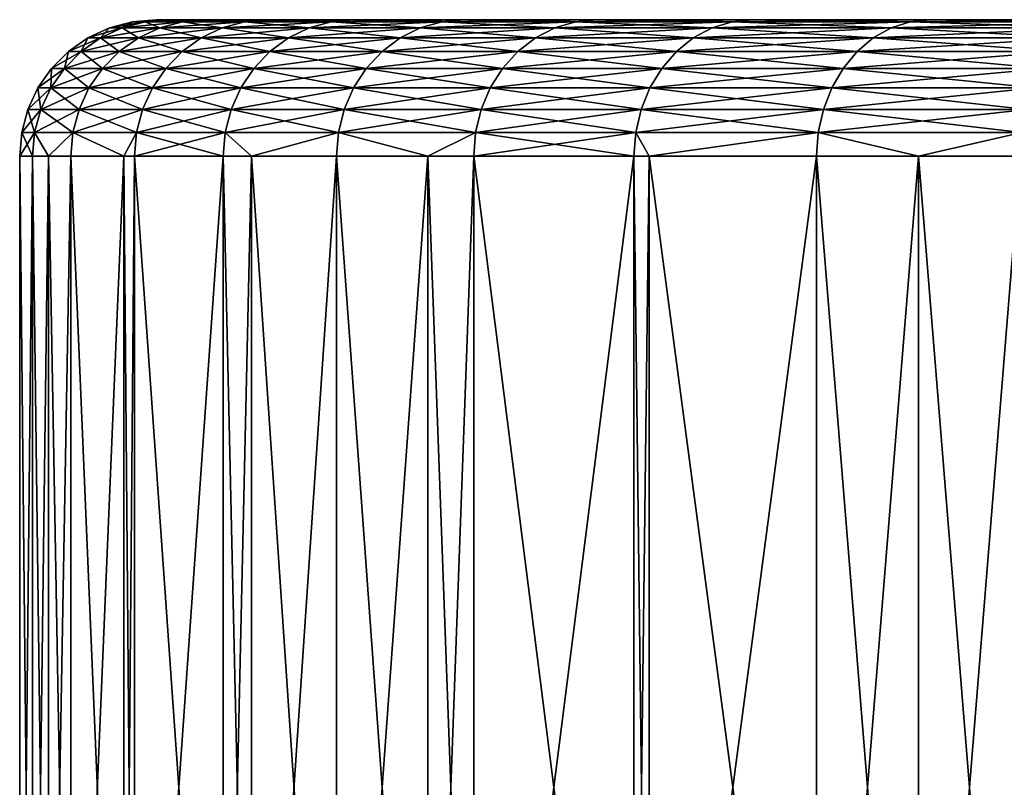
# Model space of a CAD drawing. Extents: x -135 to 135, y -250 to 0.
# Drawn here: x -128 to -122, y -4 to 0 of the extents above; entities that cross this region are included whole.
import ezdxf

# ---------------------------------------------------------------- set-up
doc = ezdxf.new("R2010")
doc.units = 0
doc.layers.add('L7', color=7, linetype='CONTINUOUS')

msp = doc.modelspace()

# ---------------------------------------------------------------- linework, layer by layer
at = {"layer": 'L7', "color": 254}
for points in [[(-126.7656, -0.012154, -1.982122), (-126.8389, -0.012154), (-126.7, 0)], [(-126.7, 0), (-126.8389, -0.012154), (-126.6271, 0, 1.971863)], [(-126.6271, 0, 1.971863), (-126.8389, -0.012154), (-126.7656, -0.012154, 1.982122)], [(-126.4087, 0, 3.932955), (-126.6271, 0, 1.971863), (-126.7656, -0.012154, 1.982122)], [(-126.7, 0), (-126.6271, 0, -1.971863), (-126.7656, -0.012154, -1.982122)], [(-126.7656, -0.012154, -1.982122), (-126.6271, 0, -1.971863), (-126.5461, -0.012154, -3.953418)], [(-126.4087, 0, 3.932955), (-126.7656, -0.012154, 1.982122), (-126.5461, -0.012154, 3.953418)], [(-126.6271, 0, 1.971863), (-126.6271, 0, -1.971863), (-126.7, 0)], [(-126.6271, 0, 1.971863), (-126.4087, 0, 3.932955), (-126.0462, 0, 5.872568)], [(-100.4934, 0, -26.69544), (-126.4087, 0, -3.932955), (-126.6271, 0, -1.971863)], [(-126.0462, 0, 5.872568), (-100.4934, 0, -26.69544), (-126.6271, 0, 1.971863)], [(-126.6271, 0, 1.971863), (-100.4934, 0, -26.69544), (-126.6271, 0, -1.971863)], [(-126.6271, 0, -1.971863), (-126.4087, 0, -3.932955), (-126.5461, -0.012154, -3.953418)], [(-126.5461, -0.012154, 3.953418), (-126.1817, -0.012154, 5.903122), (-126.0462, 0, 5.872568)], [(-126.5461, -0.012154, 3.953418), (-126.0462, 0, 5.872568), (-126.4087, 0, 3.932955)], [(-126.5461, -0.012154, -3.953418), (-126.4087, 0, -3.932955), (-126.1817, -0.012154, -5.903122)], [(-126.0462, 0, -5.872568), (-126.4087, 0, -3.932955), (-125.5413, 0, -7.780106)], [(-125.5413, 0, -7.780106), (-126.4087, 0, -3.932955), (-100.4934, 0, -26.69544)], [(-126.4087, 0, -3.932955), (-126.0462, 0, -5.872568), (-126.1817, -0.012154, -5.903122)], [(-126.1817, -0.012154, 5.903122), (-125.6742, -0.012154, 7.820586), (-125.5413, 0, 7.780106)], [(-126.1817, -0.012154, 5.903122), (-125.5413, 0, 7.780106), (-126.0462, 0, 5.872568)], [(-126.1817, -0.012154, -5.903122), (-126.0462, 0, -5.872568), (-125.6742, -0.012154, -7.820586)], [(-126.0462, 0, 5.872568), (-125.5413, 0, 7.780106), (-100.4934, 0, -26.69544)], [(-126.0462, 0, -5.872568), (-125.5413, 0, -7.780106), (-125.6742, -0.012154, -7.820586)], [(-125.6742, -0.012154, 7.820586), (-125.0266, -0.012154, 9.695335), (-124.897, 0, 9.645153)], [(-125.6742, -0.012154, 7.820586), (-124.897, 0, 9.645153), (-125.5413, 0, 7.780106)], [(-125.6742, -0.012154, -7.820586), (-125.5413, 0, -7.780106), (-125.0266, -0.012154, -9.695335)], [(-100.4934, 0, -26.69544), (-125.5413, 0, 7.780106), (-124.897, 0, 9.645153)], [(-125.5413, 0, -7.780106), (-100.4934, 0, -26.69544), (-124.897, 0, -9.645153)], [(-125.5413, 0, -7.780106), (-124.897, 0, -9.645153), (-125.0266, -0.012154, -9.695335)], [(-125.0266, -0.012154, 9.695335), (-124.2422, -0.012154, 11.51713), (-124.1167, 0, 11.45752)], [(-125.0266, -0.012154, 9.695335), (-124.1167, 0, 11.45752), (-124.897, 0, 9.645153)], [(-125.0266, -0.012154, -9.695335), (-124.897, 0, -9.645153), (-124.2422, -0.012154, -11.51713)], [(-124.1167, 0, 11.45752), (-100.4934, 0, -26.69544), (-124.897, 0, 9.645153)], [(-124.897, 0, -9.645153), (-100.4934, 0, -26.69544), (-123.2047, 0, -13.20731)], [(-124.897, 0, -9.645153), (-123.2047, 0, -13.20731), (-124.1167, 0, -11.45752)], [(-124.897, 0, -9.645153), (-124.1167, 0, -11.45752), (-124.2422, -0.012154, -11.51713)], [(-124.2422, -0.012154, 11.51713), (-123.3254, -0.012154, 13.27603), (-123.2047, 0, 13.20731)], [(-124.2422, -0.012154, 11.51713), (-123.2047, 0, 13.20731), (-124.1167, 0, 11.45752)], [(-124.2422, -0.012154, -11.51713), (-124.1167, 0, -11.45752), (-123.3254, -0.012154, -13.27603)], [(-123.2047, 0, 13.20731), (-100.4934, 0, -26.69544), (-124.1167, 0, 11.45752)], [(-124.1167, 0, -11.45752), (-123.2047, 0, -13.20731), (-123.3254, -0.012154, -13.27603)], [(-123.3254, -0.012154, 13.27603), (-122.2812, -0.012154, 14.96241), (-122.1659, 0, 14.88497)], [(-123.3254, -0.012154, 13.27603), (-122.1659, 0, 14.88497), (-123.2047, 0, 13.20731)], [(-123.3254, -0.012154, -13.27603), (-123.2047, 0, -13.20731), (-122.2812, -0.012154, -14.96241)], [(-122.1659, 0, 14.88497), (-121.0061, 0, 16.48133), (-123.2047, 0, 13.20731)], [(-123.2047, 0, 13.20731), (-121.0061, 0, 16.48133), (-100.4934, 0, -26.69544)], [(-100.4934, 0, -26.69544), (-122.1659, 0, -14.88497), (-123.2047, 0, -13.20731)], [(-123.2047, 0, -13.20731), (-122.1659, 0, -14.88497), (-122.2812, -0.012154, -14.96241)], [(-122.1659, 0, 14.88497), (-122.2812, -0.012154, 14.96241), (-121.0061, 0, 16.48133)], [(-121.0061, 0, 16.48133), (-122.2812, -0.012154, 14.96241), (-121.1154, -0.012154, 16.56708)], [(-122.2812, -0.012154, -14.96241), (-122.1659, 0, -14.88497), (-121.1154, -0.012154, -16.56708)], [(-100.4934, 0, -26.69544), (-121.0061, 0, -16.48133), (-122.1659, 0, -14.88497)], [(-122.1659, 0, -14.88497), (-121.0061, 0, -16.48133), (-121.1154, -0.012154, -16.56708)], [(-127.026, -0.10718, -2.001404), (-127.1, -0.10718), (-126.9736, -0.048246)], [(-126.9, -0.048246, 1.99207), (-126.9736, -0.048246), (-127.1, -0.10718)], [(-126.9, -0.048246, 1.99207), (-127.1, -0.10718), (-127.026, -0.10718, 2.001404)], [(-126.8044, -0.10718, -3.991876), (-127.026, -0.10718, -2.001404), (-126.9, -0.048246, -1.99207)], [(-126.9, -0.048246, -1.99207), (-127.026, -0.10718, -2.001404), (-126.9736, -0.048246)], [(-126.6794, -0.048246, 3.97326), (-126.9, -0.048246, 1.99207), (-127.026, -0.10718, 2.001404)], [(-126.6794, -0.048246, 3.97326), (-127.026, -0.10718, 2.001404), (-126.8044, -0.10718, 3.991876)], [(-126.9, -0.048246, -1.99207), (-126.9736, -0.048246), (-126.8389, -0.012154)], [(-126.7656, -0.012154, 1.982122), (-126.8389, -0.012154), (-126.9736, -0.048246)], [(-126.7656, -0.012154, 1.982122), (-126.9736, -0.048246), (-126.9, -0.048246, 1.99207)], [(-126.6794, -0.048246, -3.97326), (-126.9, -0.048246, -1.99207), (-126.7656, -0.012154, -1.982122)], [(-126.7656, -0.012154, -1.982122), (-126.9, -0.048246, -1.99207), (-126.8389, -0.012154)], [(-126.5461, -0.012154, 3.953418), (-126.7656, -0.012154, 1.982122), (-126.9, -0.048246, 1.99207)], [(-126.5461, -0.012154, 3.953418), (-126.9, -0.048246, 1.99207), (-126.6794, -0.048246, 3.97326)], [(-126.6794, -0.048246, -3.97326), (-126.8044, -0.10718, -3.991876), (-126.9, -0.048246, -1.99207)], [(-126.8044, -0.10718, 3.991876), (-126.4364, -0.10718, 5.960546), (-126.3131, -0.048246, 5.932749)], [(-126.8044, -0.10718, 3.991876), (-126.3131, -0.048246, 5.932749), (-126.6794, -0.048246, 3.97326)], [(-126.4364, -0.10718, -5.960546), (-126.8044, -0.10718, -3.991876), (-126.6794, -0.048246, -3.97326)], [(-126.7656, -0.012154, -1.982122), (-126.5461, -0.012154, -3.953418), (-126.6794, -0.048246, -3.97326)], [(-126.6794, -0.048246, 3.97326), (-126.3131, -0.048246, 5.932749), (-126.1817, -0.012154, 5.903122)], [(-126.6794, -0.048246, 3.97326), (-126.1817, -0.012154, 5.903122), (-126.5461, -0.012154, 3.953418)], [(-126.6794, -0.048246, -3.97326), (-126.5461, -0.012154, -3.953418), (-126.3131, -0.048246, -5.932749)], [(-126.6794, -0.048246, -3.97326), (-126.3131, -0.048246, -5.932749), (-126.4364, -0.10718, -5.960546)], [(-126.5461, -0.012154, -3.953418), (-126.1817, -0.012154, -5.903122), (-126.3131, -0.048246, -5.932749)], [(-126.4364, -0.10718, 5.960546), (-125.924, -0.10718, 7.896662), (-125.8031, -0.048246, 7.859835)], [(-126.4364, -0.10718, 5.960546), (-125.8031, -0.048246, 7.859835), (-126.3131, -0.048246, 5.932749)], [(-126.4364, -0.10718, -5.960546), (-126.3131, -0.048246, -5.932749), (-125.924, -0.10718, -7.896662)], [(-126.3131, -0.048246, 5.932749), (-125.8031, -0.048246, 7.859835), (-125.6742, -0.012154, 7.820586)], [(-126.3131, -0.048246, 5.932749), (-125.6742, -0.012154, 7.820586), (-126.1817, -0.012154, 5.903122)], [(-126.3131, -0.048246, -5.932749), (-126.1817, -0.012154, -5.903122), (-125.8031, -0.048246, -7.859835)], [(-126.3131, -0.048246, -5.932749), (-125.8031, -0.048246, -7.859835), (-125.924, -0.10718, -7.896662)], [(-126.1817, -0.012154, -5.903122), (-125.6742, -0.012154, -7.820586), (-125.8031, -0.048246, -7.859835)], [(-125.924, -0.10718, 7.896662), (-125.27, -0.10718, 9.789649), (-125.1522, -0.048246, 9.743994)], [(-125.924, -0.10718, 7.896662), (-125.1522, -0.048246, 9.743994), (-125.8031, -0.048246, 7.859835)], [(-125.924, -0.10718, -7.896662), (-125.8031, -0.048246, -7.859835), (-125.27, -0.10718, -9.789649)], [(-125.8031, -0.048246, 7.859835), (-125.1522, -0.048246, 9.743994), (-125.0266, -0.012154, 9.695335)], [(-125.8031, -0.048246, 7.859835), (-125.0266, -0.012154, 9.695335), (-125.6742, -0.012154, 7.820586)], [(-125.8031, -0.048246, -7.859835), (-125.6742, -0.012154, -7.820586), (-125.1522, -0.048246, -9.743994)], [(-125.8031, -0.048246, -7.859835), (-125.1522, -0.048246, -9.743994), (-125.27, -0.10718, -9.789649)], [(-125.6742, -0.012154, -7.820586), (-125.0266, -0.012154, -9.695335), (-125.1522, -0.048246, -9.743994)], [(-125.27, -0.10718, 9.789649), (-124.478, -0.10718, 11.62917), (-124.3638, -0.048246, 11.57493)], [(-125.27, -0.10718, 9.789649), (-124.3638, -0.048246, 11.57493), (-125.1522, -0.048246, 9.743994)], [(-125.27, -0.10718, -9.789649), (-125.1522, -0.048246, -9.743994), (-124.478, -0.10718, -11.62917)], [(-125.1522, -0.048246, 9.743994), (-124.3638, -0.048246, 11.57493), (-124.2422, -0.012154, 11.51713)], [(-125.1522, -0.048246, 9.743994), (-124.2422, -0.012154, 11.51713), (-125.0266, -0.012154, 9.695335)], [(-125.1522, -0.048246, -9.743994), (-125.0266, -0.012154, -9.695335), (-124.3638, -0.048246, -11.57493)], [(-125.1522, -0.048246, -9.743994), (-124.3638, -0.048246, -11.57493), (-124.478, -0.10718, -11.62917)], [(-125.0266, -0.012154, -9.695335), (-124.2422, -0.012154, -11.51713), (-124.3638, -0.048246, -11.57493)], [(-124.478, -0.10718, 11.62917), (-123.5523, -0.10718, 13.40517), (-123.4425, -0.048246, 13.34266)], [(-124.478, -0.10718, 11.62917), (-123.4425, -0.048246, 13.34266), (-124.3638, -0.048246, 11.57493)], [(-124.478, -0.10718, -11.62917), (-124.3638, -0.048246, -11.57493), (-123.5523, -0.10718, -13.40517)], [(-124.3638, -0.048246, 11.57493), (-123.4425, -0.048246, 13.34266), (-123.3254, -0.012154, 13.27603)], [(-124.3638, -0.048246, 11.57493), (-123.3254, -0.012154, 13.27603), (-124.2422, -0.012154, 11.51713)], [(-124.3638, -0.048246, -11.57493), (-124.2422, -0.012154, -11.51713), (-123.4425, -0.048246, -13.34266)], [(-124.3638, -0.048246, -11.57493), (-123.4425, -0.048246, -13.34266), (-123.5523, -0.10718, -13.40517)], [(-124.2422, -0.012154, -11.51713), (-123.3254, -0.012154, -13.27603), (-123.4425, -0.048246, -13.34266)], [(-123.5523, -0.10718, 13.40517), (-122.3931, -0.048246, 15.03751), (-123.4425, -0.048246, 13.34266)], [(-123.5523, -0.10718, -13.40517), (-123.4425, -0.048246, -13.34266), (-122.498, -0.10718, -15.10796)], [(-123.5523, -0.10718, 13.40517), (-122.498, -0.10718, 15.10796), (-122.3931, -0.048246, 15.03751)], [(-123.4425, -0.048246, 13.34266), (-122.3931, -0.048246, 15.03751), (-122.2812, -0.012154, 14.96241)], [(-123.4425, -0.048246, 13.34266), (-122.2812, -0.012154, 14.96241), (-123.3254, -0.012154, 13.27603)], [(-123.4425, -0.048246, -13.34266), (-123.3254, -0.012154, -13.27603), (-122.3931, -0.048246, -15.03751)], [(-123.4425, -0.048246, -13.34266), (-122.3931, -0.048246, -15.03751), (-122.498, -0.10718, -15.10796)], [(-123.3254, -0.012154, -13.27603), (-122.2812, -0.012154, -14.96241), (-122.3931, -0.048246, -15.03751)], [(-122.498, -0.10718, -15.10796), (-122.3931, -0.048246, -15.03751), (-121.3208, -0.10718, -16.72824)], [(-121.3208, -0.10718, 16.72824), (-121.2214, -0.048246, 16.65023), (-122.498, -0.10718, 15.10796)], [(-122.3931, -0.048246, 15.03751), (-122.498, -0.10718, 15.10796), (-121.2214, -0.048246, 16.65023)], [(-121.1154, -0.012154, 16.56708), (-122.2812, -0.012154, 14.96241), (-122.3931, -0.048246, 15.03751)], [(-122.3931, -0.048246, -15.03751), (-122.2812, -0.012154, -14.96241), (-121.2214, -0.048246, -16.65023)], [(-122.3931, -0.048246, 15.03751), (-121.2214, -0.048246, 16.65023), (-121.1154, -0.012154, 16.56708)], [(-122.3931, -0.048246, -15.03751), (-121.2214, -0.048246, -16.65023), (-121.3208, -0.10718, -16.72824)], [(-122.2812, -0.012154, -14.96241), (-121.1154, -0.012154, -16.56708), (-121.2214, -0.048246, -16.65023)], [(-127.1399, -0.187164, -2.00984), (-127.2142, -0.187164), (-127.1, -0.10718)], [(-127.026, -0.10718, 2.001404), (-127.1, -0.10718), (-127.2142, -0.187164)], [(-127.026, -0.10718, 2.001404), (-127.2142, -0.187164), (-127.1399, -0.187164, 2.00984)], [(-126.9174, -0.187164, -4.008702), (-127.1399, -0.187164, -2.00984), (-127.026, -0.10718, -2.001404)], [(-127.026, -0.10718, -2.001404), (-127.1399, -0.187164, -2.00984), (-127.1, -0.10718)], [(-126.8044, -0.10718, 3.991876), (-127.026, -0.10718, 2.001404), (-127.1399, -0.187164, 2.00984)], [(-126.8044, -0.10718, 3.991876), (-127.1399, -0.187164, 2.00984), (-126.9174, -0.187164, 4.008702)], [(-126.8044, -0.10718, -3.991876), (-126.9174, -0.187164, -4.008702), (-127.026, -0.10718, -2.001404)], [(-126.9174, -0.187164, 4.008702), (-126.5478, -0.187164, 5.985671), (-126.4364, -0.10718, 5.960546)], [(-126.9174, -0.187164, 4.008702), (-126.4364, -0.10718, 5.960546), (-126.8044, -0.10718, 3.991876)], [(-126.5478, -0.187164, -5.985671), (-126.9174, -0.187164, -4.008702), (-126.8044, -0.10718, -3.991876)], [(-126.4364, -0.10718, -5.960546), (-126.5478, -0.187164, -5.985671), (-126.8044, -0.10718, -3.991876)], [(-126.5478, -0.187164, 5.985671), (-126.0332, -0.187164, 7.929947), (-125.924, -0.10718, 7.896662)], [(-126.5478, -0.187164, 5.985671), (-125.924, -0.10718, 7.896662), (-126.4364, -0.10718, 5.960546)], [(-126.0332, -0.187164, -7.929947), (-126.5478, -0.187164, -5.985671), (-126.4364, -0.10718, -5.960546)], [(-126.4364, -0.10718, -5.960546), (-125.924, -0.10718, -7.896662), (-126.0332, -0.187164, -7.929947)], [(-126.0332, -0.187164, 7.929947), (-125.3765, -0.187164, 9.830914), (-125.27, -0.10718, 9.789649)], [(-126.0332, -0.187164, 7.929947), (-125.27, -0.10718, 9.789649), (-125.924, -0.10718, 7.896662)], [(-126.0332, -0.187164, -7.929947), (-125.924, -0.10718, -7.896662), (-125.3765, -0.187164, -9.830914)], [(-125.924, -0.10718, -7.896662), (-125.27, -0.10718, -9.789649), (-125.3765, -0.187164, -9.830914)], [(-125.3765, -0.187164, 9.830914), (-124.5812, -0.187164, 11.67819), (-124.478, -0.10718, 11.62917)], [(-125.3765, -0.187164, 9.830914), (-124.478, -0.10718, 11.62917), (-125.27, -0.10718, 9.789649)], [(-125.3765, -0.187164, -9.830914), (-125.27, -0.10718, -9.789649), (-124.5812, -0.187164, -11.67819)], [(-125.27, -0.10718, -9.789649), (-124.478, -0.10718, -11.62917), (-124.5812, -0.187164, -11.67819)], [(-124.5812, -0.187164, 11.67819), (-123.5523, -0.10718, 13.40517), (-124.478, -0.10718, 11.62917)], [(-124.5812, -0.187164, -11.67819), (-124.478, -0.10718, -11.62917), (-123.6516, -0.187164, -13.46168)], [(-124.5812, -0.187164, 11.67819), (-123.6516, -0.187164, 13.46168), (-123.5523, -0.10718, 13.40517)], [(-124.478, -0.10718, -11.62917), (-123.5523, -0.10718, -13.40517), (-123.6516, -0.187164, -13.46168)], [(-122.5928, -0.187164, 15.17165), (-122.498, -0.10718, 15.10796), (-123.6516, -0.187164, 13.46168)], [(-123.6516, -0.187164, -13.46168), (-123.5523, -0.10718, -13.40517), (-122.5928, -0.187164, -15.17165)], [(-123.5523, -0.10718, 13.40517), (-123.6516, -0.187164, 13.46168), (-122.498, -0.10718, 15.10796)], [(-123.5523, -0.10718, -13.40517), (-122.498, -0.10718, -15.10796), (-122.5928, -0.187164, -15.17165)], [(-122.5928, -0.187164, -15.17165), (-122.498, -0.10718, -15.10796), (-121.4107, -0.187164, -16.79875)], [(-121.4107, -0.187164, 16.79875), (-121.3208, -0.10718, 16.72824), (-122.5928, -0.187164, 15.17165)], [(-121.3208, -0.10718, 16.72824), (-122.498, -0.10718, 15.10796), (-122.5928, -0.187164, 15.17165)], [(-122.498, -0.10718, -15.10796), (-121.3208, -0.10718, -16.72824), (-121.4107, -0.187164, -16.79875)], [(-127.2142, -0.187164), (-127.2382, -0.28577, -2.017122), (-127.3128, -0.28577)], [(-127.1399, -0.187164, 2.00984), (-127.2142, -0.187164), (-127.3128, -0.28577)], [(-127.1399, -0.187164, 2.00984), (-127.3128, -0.28577), (-127.2382, -0.28577, 2.017122)], [(-127.2142, -0.187164), (-127.1399, -0.187164, -2.00984), (-127.2382, -0.28577, -2.017122)], [(-127.2382, -0.28577, -2.017122), (-127.1399, -0.187164, -2.00984), (-127.0149, -0.28577, -4.023227)], [(-126.9174, -0.187164, 4.008702), (-127.1399, -0.187164, 2.00984), (-127.2382, -0.28577, 2.017122)], [(-126.9174, -0.187164, 4.008702), (-127.2382, -0.28577, 2.017122), (-127.0149, -0.28577, 4.023227)], [(-126.9174, -0.187164, -4.008702), (-127.0149, -0.28577, -4.023227), (-127.1399, -0.187164, -2.00984)], [(-127.0149, -0.28577, 4.023227), (-126.644, -0.28577, 6.007359), (-126.5478, -0.187164, 5.985671)], [(-127.0149, -0.28577, 4.023227), (-126.5478, -0.187164, 5.985671), (-126.9174, -0.187164, 4.008702)], [(-126.644, -0.28577, -6.007359), (-127.0149, -0.28577, -4.023227), (-126.9174, -0.187164, -4.008702)], [(-126.5478, -0.187164, -5.985671), (-126.644, -0.28577, -6.007359), (-126.9174, -0.187164, -4.008702)], [(-126.644, -0.28577, 6.007359), (-126.1276, -0.28577, 7.95868), (-126.0332, -0.187164, 7.929947)], [(-126.644, -0.28577, 6.007359), (-126.0332, -0.187164, 7.929947), (-126.5478, -0.187164, 5.985671)], [(-126.1276, -0.28577, -7.95868), (-126.644, -0.28577, -6.007359), (-126.5478, -0.187164, -5.985671)], [(-126.0332, -0.187164, -7.929947), (-126.1276, -0.28577, -7.95868), (-126.5478, -0.187164, -5.985671)], [(-126.1276, -0.28577, 7.95868), (-125.4685, -0.28577, 9.866534), (-125.3765, -0.187164, 9.830914)], [(-126.1276, -0.28577, 7.95868), (-125.3765, -0.187164, 9.830914), (-126.0332, -0.187164, 7.929947)], [(-125.4685, -0.28577, -9.866534), (-126.1276, -0.28577, -7.95868), (-126.0332, -0.187164, -7.929947)], [(-126.0332, -0.187164, -7.929947), (-125.3765, -0.187164, -9.830914), (-125.4685, -0.28577, -9.866534)], [(-125.4685, -0.28577, 9.866534), (-124.5812, -0.187164, 11.67819), (-125.3765, -0.187164, 9.830914)], [(-125.4685, -0.28577, -9.866534), (-125.3765, -0.187164, -9.830914), (-124.6702, -0.28577, -11.7205)], [(-125.4685, -0.28577, 9.866534), (-124.6702, -0.28577, 11.7205), (-124.5812, -0.187164, 11.67819)], [(-125.3765, -0.187164, -9.830914), (-124.5812, -0.187164, -11.67819), (-124.6702, -0.28577, -11.7205)], [(-124.6702, -0.28577, -11.7205), (-124.5812, -0.187164, -11.67819), (-123.7373, -0.28577, -13.51045)], [(-123.7373, -0.28577, 13.51045), (-123.6516, -0.187164, 13.46168), (-124.6702, -0.28577, 11.7205)], [(-124.5812, -0.187164, 11.67819), (-124.6702, -0.28577, 11.7205), (-123.6516, -0.187164, 13.46168)], [(-124.5812, -0.187164, -11.67819), (-123.6516, -0.187164, -13.46168), (-123.7373, -0.28577, -13.51045)], [(-123.7373, -0.28577, -13.51045), (-123.6516, -0.187164, -13.46168), (-122.6747, -0.28577, -15.22662)], [(-122.6747, -0.28577, 15.22662), (-122.5928, -0.187164, 15.17165), (-123.7373, -0.28577, 13.51045)], [(-122.5928, -0.187164, 15.17165), (-123.6516, -0.187164, 13.46168), (-123.7373, -0.28577, 13.51045)], [(-123.6516, -0.187164, -13.46168), (-122.5928, -0.187164, -15.17165), (-122.6747, -0.28577, -15.22662)], [(-121.4107, -0.187164, 16.79875), (-122.5928, -0.187164, 15.17165), (-122.6747, -0.28577, 15.22662)], [(-122.6747, -0.28577, -15.22662), (-122.5928, -0.187164, -15.17165), (-121.4882, -0.28577, -16.85962)], [(-121.4882, -0.28577, 16.85962), (-121.4107, -0.187164, 16.79875), (-122.6747, -0.28577, 15.22662)], [(-122.5928, -0.187164, -15.17165), (-121.4107, -0.187164, -16.79875), (-121.4882, -0.28577, -16.85962)], [(-127.3128, -0.28577), (-127.318, -0.4, -2.023029), (-127.3928, -0.4)], [(-127.2382, -0.28577, 2.017122), (-127.3128, -0.28577), (-127.3928, -0.4)], [(-127.2382, -0.28577, 2.017122), (-127.3928, -0.4), (-127.318, -0.4, 2.023029)], [(-127.3128, -0.28577), (-127.2382, -0.28577, -2.017122), (-127.318, -0.4, -2.023029)], [(-127.2382, -0.28577, -2.017122), (-127.094, -0.4, -4.035009), (-127.318, -0.4, -2.023029)], [(-127.0149, -0.28577, 4.023227), (-127.2382, -0.28577, 2.017122), (-127.318, -0.4, 2.023029)], [(-127.0149, -0.28577, 4.023227), (-127.318, -0.4, 2.023029), (-127.094, -0.4, 4.035009)], [(-127.2382, -0.28577, -2.017122), (-127.0149, -0.28577, -4.023227), (-127.094, -0.4, -4.035009)], [(-127.094, -0.4, 4.035009), (-126.722, -0.4, 6.024951), (-126.644, -0.28577, 6.007359)], [(-127.094, -0.4, 4.035009), (-126.644, -0.28577, 6.007359), (-127.0149, -0.28577, 4.023227)], [(-127.094, -0.4, -4.035009), (-127.0149, -0.28577, -4.023227), (-126.722, -0.4, -6.024951)], [(-126.644, -0.28577, -6.007359), (-126.722, -0.4, -6.024951), (-127.0149, -0.28577, -4.023227)], [(-126.722, -0.4, 6.024951), (-126.2041, -0.4, 7.981987), (-126.1276, -0.28577, 7.95868)], [(-126.722, -0.4, 6.024951), (-126.1276, -0.28577, 7.95868), (-126.644, -0.28577, 6.007359)], [(-126.2041, -0.4, -7.981987), (-126.722, -0.4, -6.024951), (-126.644, -0.28577, -6.007359)], [(-126.1276, -0.28577, -7.95868), (-126.2041, -0.4, -7.981987), (-126.644, -0.28577, -6.007359)], [(-126.2041, -0.4, 7.981987), (-125.4685, -0.28577, 9.866534), (-126.1276, -0.28577, 7.95868)], [(-125.543, -0.4, -9.895428), (-126.2041, -0.4, -7.981987), (-126.1276, -0.28577, -7.95868)], [(-126.2041, -0.4, 7.981987), (-125.543, -0.4, 9.895428), (-125.4685, -0.28577, 9.866534)], [(-125.4685, -0.28577, -9.866534), (-125.543, -0.4, -9.895428), (-126.1276, -0.28577, -7.95868)], [(-124.7425, -0.4, 11.75482), (-124.6702, -0.28577, 11.7205), (-125.543, -0.4, 9.895428)], [(-124.7425, -0.4, -11.75482), (-125.543, -0.4, -9.895428), (-125.4685, -0.28577, -9.866534)], [(-125.4685, -0.28577, 9.866534), (-125.543, -0.4, 9.895428), (-124.6702, -0.28577, 11.7205)], [(-125.4685, -0.28577, -9.866534), (-124.6702, -0.28577, -11.7205), (-124.7425, -0.4, -11.75482)], [(-123.8068, -0.4, 13.55002), (-123.7373, -0.28577, 13.51045), (-124.7425, -0.4, 11.75482)], [(-123.7373, -0.28577, 13.51045), (-124.6702, -0.28577, 11.7205), (-124.7425, -0.4, 11.75482)], [(-124.7425, -0.4, -11.75482), (-124.6702, -0.28577, -11.7205), (-123.8068, -0.4, -13.55002)], [(-124.6702, -0.28577, -11.7205), (-123.7373, -0.28577, -13.51045), (-123.8068, -0.4, -13.55002)], [(-123.8068, -0.4, -13.55002), (-123.7373, -0.28577, -13.51045), (-122.7411, -0.4, -15.27121)], [(-122.6747, -0.28577, 15.22662), (-123.7373, -0.28577, 13.51045), (-123.8068, -0.4, 13.55002)], [(-122.7411, -0.4, 15.27121), (-122.6747, -0.28577, 15.22662), (-123.8068, -0.4, 13.55002)], [(-123.7373, -0.28577, -13.51045), (-122.6747, -0.28577, -15.22662), (-122.7411, -0.4, -15.27121)], [(-122.7411, -0.4, -15.27121), (-122.6747, -0.28577, -15.22662), (-121.5512, -0.4, -16.90899)], [(-121.5512, -0.4, 16.90899), (-121.4882, -0.28577, 16.85962), (-122.7411, -0.4, 15.27121)], [(-121.4882, -0.28577, 16.85962), (-122.6747, -0.28577, 15.22662), (-122.7411, -0.4, 15.27121)], [(-122.6747, -0.28577, -15.22662), (-121.4882, -0.28577, -16.85962), (-121.5512, -0.4, -16.90899)], [(-127.3928, -0.4), (-127.3768, -0.526384, -2.027381), (-127.4517, -0.526384)], [(-127.318, -0.4, 2.023029), (-127.3928, -0.4), (-127.4517, -0.526384)], [(-127.318, -0.4, 2.023029), (-127.4517, -0.526384), (-127.3768, -0.526384, 2.027381)], [(-127.3928, -0.4), (-127.318, -0.4, -2.023029), (-127.3768, -0.526384, -2.027381)], [(-127.318, -0.4, -2.023029), (-127.1523, -0.526384, -4.04369), (-127.3768, -0.526384, -2.027381)], [(-127.094, -0.4, 4.035009), (-127.318, -0.4, 2.023029), (-127.3768, -0.526384, 2.027381)], [(-127.094, -0.4, 4.035009), (-127.3768, -0.526384, 2.027381), (-127.1523, -0.526384, 4.04369)], [(-127.318, -0.4, -2.023029), (-127.094, -0.4, -4.035009), (-127.1523, -0.526384, -4.04369)], [(-127.1523, -0.526384, 4.04369), (-126.7795, -0.526384, 6.037913), (-126.722, -0.4, 6.024951)], [(-127.1523, -0.526384, 4.04369), (-126.722, -0.4, 6.024951), (-127.094, -0.4, 4.035009)], [(-126.7795, -0.526384, -6.037913), (-127.1523, -0.526384, -4.04369), (-127.094, -0.4, -4.035009)], [(-127.094, -0.4, -4.035009), (-126.722, -0.4, -6.024951), (-126.7795, -0.526384, -6.037913)], [(-126.7795, -0.526384, 6.037913), (-126.2041, -0.4, 7.981987), (-126.722, -0.4, 6.024951)], [(-126.7795, -0.526384, -6.037913), (-126.722, -0.4, -6.024951), (-126.2605, -0.526384, -7.999159)], [(-126.7795, -0.526384, 6.037913), (-126.2605, -0.526384, 7.999159), (-126.2041, -0.4, 7.981987)], [(-126.2041, -0.4, -7.981987), (-126.2605, -0.526384, -7.999159), (-126.722, -0.4, -6.024951)], [(-125.598, -0.526384, -9.916717), (-126.2605, -0.526384, -7.999159), (-126.2041, -0.4, -7.981987)], [(-125.598, -0.526384, 9.916717), (-125.543, -0.4, 9.895428), (-126.2605, -0.526384, 7.999159)], [(-126.2041, -0.4, 7.981987), (-126.2605, -0.526384, 7.999159), (-125.543, -0.4, 9.895428)], [(-125.543, -0.4, -9.895428), (-125.598, -0.526384, -9.916717), (-126.2041, -0.4, -7.981987)], [(-124.7957, -0.526384, -11.78011), (-125.598, -0.526384, -9.916717), (-125.543, -0.4, -9.895428)], [(-124.7957, -0.526384, 11.78011), (-124.7425, -0.4, 11.75482), (-125.598, -0.526384, 9.916717)], [(-124.7425, -0.4, 11.75482), (-125.543, -0.4, 9.895428), (-125.598, -0.526384, 9.916717)], [(-124.7425, -0.4, -11.75482), (-124.7957, -0.526384, -11.78011), (-125.543, -0.4, -9.895428)], [(-123.8068, -0.4, 13.55002), (-124.7425, -0.4, 11.75482), (-124.7957, -0.526384, 11.78011)], [(-123.858, -0.526384, -13.57917), (-124.7957, -0.526384, -11.78011), (-124.7425, -0.4, -11.75482)], [(-123.858, -0.526384, 13.57917), (-123.8068, -0.4, 13.55002), (-124.7957, -0.526384, 11.78011)], [(-124.7425, -0.4, -11.75482), (-123.8068, -0.4, -13.55002), (-123.858, -0.526384, -13.57917)], [(-122.79, -0.526384, 15.30406), (-122.7411, -0.4, 15.27121), (-123.858, -0.526384, 13.57917)], [(-123.858, -0.526384, -13.57917), (-123.8068, -0.4, -13.55002), (-122.79, -0.526384, -15.30406)], [(-122.7411, -0.4, 15.27121), (-123.8068, -0.4, 13.55002), (-123.858, -0.526384, 13.57917)], [(-123.8068, -0.4, -13.55002), (-122.7411, -0.4, -15.27121), (-122.79, -0.526384, -15.30406)], [(-122.79, -0.526384, -15.30406), (-122.7411, -0.4, -15.27121), (-121.5975, -0.526384, -16.94537)], [(-121.5975, -0.526384, 16.94537), (-121.5512, -0.4, 16.90899), (-122.79, -0.526384, 15.30406)], [(-121.5512, -0.4, 16.90899), (-122.7411, -0.4, 15.27121), (-122.79, -0.526384, 15.30406)], [(-122.7411, -0.4, -15.27121), (-121.5512, -0.4, -16.90899), (-121.5975, -0.526384, -16.94537)], [(-127.4517, -0.526384), (-127.4128, -0.661082, -2.030047), (-127.4879, -0.661082)], [(-127.3768, -0.526384, 2.027381), (-127.4517, -0.526384), (-127.4879, -0.661082)], [(-127.3768, -0.526384, 2.027381), (-127.4879, -0.661082), (-127.4128, -0.661082, 2.030047)], [(-127.4517, -0.526384), (-127.3768, -0.526384, -2.027381), (-127.4128, -0.661082, -2.030047)], [(-127.3768, -0.526384, -2.027381), (-127.188, -0.661082, -4.049006), (-127.4128, -0.661082, -2.030047)], [(-127.1523, -0.526384, 4.04369), (-127.3768, -0.526384, 2.027381), (-127.4128, -0.661082, 2.030047)], [(-127.1523, -0.526384, 4.04369), (-127.4128, -0.661082, 2.030047), (-127.188, -0.661082, 4.049006)], [(-127.3768, -0.526384, -2.027381), (-127.1523, -0.526384, -4.04369), (-127.188, -0.661082, -4.049006)], [(-127.188, -0.661082, 4.049006), (-126.7795, -0.526384, 6.037913), (-127.1523, -0.526384, 4.04369)], [(-126.8147, -0.661082, -6.045852), (-127.188, -0.661082, -4.049006), (-127.1523, -0.526384, -4.04369)], [(-127.188, -0.661082, 4.049006), (-126.8147, -0.661082, 6.045852), (-126.7795, -0.526384, 6.037913)], [(-126.7795, -0.526384, -6.037913), (-126.8147, -0.661082, -6.045852), (-127.1523, -0.526384, -4.04369)], [(-126.295, -0.661082, -8.009677), (-126.8147, -0.661082, -6.045852), (-126.7795, -0.526384, -6.037913)], [(-126.295, -0.661082, 8.009677), (-126.2605, -0.526384, 7.999159), (-126.8147, -0.661082, 6.045852)], [(-126.7795, -0.526384, 6.037913), (-126.8147, -0.661082, 6.045852), (-126.2605, -0.526384, 7.999159)], [(-126.7795, -0.526384, -6.037913), (-126.2605, -0.526384, -7.999159), (-126.295, -0.661082, -8.009677)], [(-125.6317, -0.661082, 9.929756), (-125.598, -0.526384, 9.916717), (-126.295, -0.661082, 8.009677)], [(-125.598, -0.526384, 9.916717), (-126.2605, -0.526384, 7.999159), (-126.295, -0.661082, 8.009677)], [(-126.295, -0.661082, -8.009677), (-126.2605, -0.526384, -7.999159), (-125.6317, -0.661082, -9.929756)], [(-125.598, -0.526384, -9.916717), (-125.6317, -0.661082, -9.929756), (-126.2605, -0.526384, -7.999159)], [(-124.8283, -0.661082, -11.7956), (-125.6317, -0.661082, -9.929756), (-125.598, -0.526384, -9.916717)], [(-124.7957, -0.526384, 11.78011), (-125.598, -0.526384, 9.916717), (-125.6317, -0.661082, 9.929756)], [(-124.8283, -0.661082, 11.7956), (-124.7957, -0.526384, 11.78011), (-125.6317, -0.661082, 9.929756)], [(-124.7957, -0.526384, -11.78011), (-124.8283, -0.661082, -11.7956), (-125.598, -0.526384, -9.916717)], [(-123.8894, -0.661082, -13.59702), (-124.8283, -0.661082, -11.7956), (-124.7957, -0.526384, -11.78011)], [(-123.8894, -0.661082, 13.59702), (-123.858, -0.526384, 13.57917), (-124.8283, -0.661082, 11.7956)], [(-123.858, -0.526384, 13.57917), (-124.7957, -0.526384, 11.78011), (-124.8283, -0.661082, 11.7956)], [(-123.858, -0.526384, -13.57917), (-123.8894, -0.661082, -13.59702), (-124.7957, -0.526384, -11.78011)], [(-122.82, -0.661082, 15.32418), (-122.79, -0.526384, 15.30406), (-123.8894, -0.661082, 13.59702)], [(-122.79, -0.526384, 15.30406), (-123.858, -0.526384, 13.57917), (-123.8894, -0.661082, 13.59702)], [(-122.82, -0.661082, -15.32418), (-123.8894, -0.661082, -13.59702), (-123.858, -0.526384, -13.57917)], [(-123.858, -0.526384, -13.57917), (-122.79, -0.526384, -15.30406), (-122.82, -0.661082, -15.32418)], [(-121.5975, -0.526384, 16.94537), (-122.79, -0.526384, 15.30406), (-122.82, -0.661082, 15.32418)], [(-122.82, -0.661082, -15.32418), (-122.79, -0.526384, -15.30406), (-121.6259, -0.661082, -16.96765)], [(-121.6259, -0.661082, 16.96765), (-121.5975, -0.526384, 16.94537), (-122.82, -0.661082, 15.32418)], [(-122.79, -0.526384, -15.30406), (-121.5975, -0.526384, -16.94537), (-121.6259, -0.661082, -16.96765)], [(-127.4879, -0.661082), (-127.4249, -0.8, -2.030944), (-127.5, -0.8)], [(-127.4128, -0.661082, 2.030047), (-127.4879, -0.661082), (-127.5, -0.8)], [(-127.4128, -0.661082, 2.030047), (-127.5, -0.8), (-127.4249, -0.8, 2.030944)], [(-127.4879, -0.661082), (-127.4128, -0.661082, -2.030047), (-127.4249, -0.8, -2.030944)], [(-127.4128, -0.661082, -2.030047), (-127.3312, -0.8, -2.872512), (-127.4249, -0.8, -2.030944)], [(-127.4128, -0.661082, 2.030047), (-127.4249, -0.8, 2.030944), (-127.3312, -0.8, 2.872512)], [(-127.4128, -0.661082, -2.030047), (-127.188, -0.661082, -4.049006), (-127.3312, -0.8, -2.872512)], [(-127.188, -0.661082, 4.049006), (-127.4128, -0.661082, 2.030047), (-127.3312, -0.8, 2.872512)], [(-127.188, -0.661082, -4.049006), (-127.2, -0.8, -4.050797), (-127.3312, -0.8, -2.872512)], [(-127.188, -0.661082, 4.049006), (-127.3312, -0.8, 2.872512), (-127.2, -0.8, 4.050797)], [(-127.188, -0.661082, -4.049006), (-126.8888, -0.8, -5.715654), (-127.2, -0.8, -4.050797)], [(-127.2, -0.8, 4.050797), (-126.8888, -0.8, 5.715654), (-127.188, -0.661082, 4.049006)], [(-126.8147, -0.661082, -6.045852), (-126.8888, -0.8, -5.715654), (-127.188, -0.661082, -4.049006)], [(-127.188, -0.661082, 4.049006), (-126.8888, -0.8, 5.715654), (-126.8147, -0.661082, 6.045852)], [(-126.8266, -0.8, 6.048525), (-126.8147, -0.661082, 6.045852), (-126.8888, -0.8, 5.715654)], [(-126.8147, -0.661082, -6.045852), (-126.8266, -0.8, -6.048525), (-126.8888, -0.8, -5.715654)], [(-126.295, -0.661082, 8.009677), (-126.8147, -0.661082, 6.045852), (-126.8266, -0.8, 6.048525)], [(-126.3066, -0.8, -8.013218), (-126.8266, -0.8, -6.048525), (-126.8147, -0.661082, -6.045852)], [(-126.8266, -0.8, 6.048525), (-126.3066, -0.8, 8.013218), (-126.295, -0.661082, 8.009677)], [(-126.295, -0.661082, -8.009677), (-126.3066, -0.8, -8.013218), (-126.8147, -0.661082, -6.045852)], [(-126.1407, -0.8, -8.493368), (-126.3066, -0.8, -8.013218), (-126.295, -0.661082, -8.009677)], [(-126.295, -0.661082, 8.009677), (-126.3066, -0.8, 8.013218), (-126.1407, -0.8, 8.493368)], [(-126.295, -0.661082, -8.009677), (-125.6317, -0.661082, -9.929756), (-126.1407, -0.8, -8.493368)], [(-126.295, -0.661082, 8.009677), (-126.1407, -0.8, 8.493368), (-125.6317, -0.661082, 9.929756)], [(-125.6317, -0.661082, -9.929756), (-125.643, -0.8, -9.934146), (-126.1407, -0.8, -8.493368)], [(-125.6317, -0.661082, 9.929756), (-126.1407, -0.8, 8.493368), (-125.643, -0.8, 9.934146)], [(-125.6317, -0.661082, -9.929756), (-125.1072, -0.8, -11.17866), (-125.643, -0.8, -9.934146)], [(-125.6317, -0.661082, 9.929756), (-125.643, -0.8, 9.934146), (-125.1072, -0.8, 11.17866)], [(-124.8283, -0.661082, -11.7956), (-125.1072, -0.8, -11.17866), (-125.6317, -0.661082, -9.929756)], [(-124.8283, -0.661082, 11.7956), (-125.6317, -0.661082, 9.929756), (-125.1072, -0.8, 11.17866)], [(-124.8393, -0.8, 11.80082), (-124.8283, -0.661082, 11.7956), (-125.1072, -0.8, 11.17866)], [(-124.8283, -0.661082, -11.7956), (-124.8393, -0.8, -11.80082), (-125.1072, -0.8, -11.17866)], [(-123.8894, -0.661082, 13.59702), (-124.8283, -0.661082, 11.7956), (-124.8393, -0.8, 11.80082)], [(-123.8999, -0.8, -13.60304), (-124.8393, -0.8, -11.80082), (-124.8283, -0.661082, -11.7956)], [(-124.8393, -0.8, 11.80082), (-123.8999, -0.8, 13.60304), (-123.8894, -0.661082, 13.59702)], [(-123.8894, -0.661082, -13.59702), (-123.8999, -0.8, -13.60304), (-124.8283, -0.661082, -11.7956)], [(-123.8108, -0.8, -13.74698), (-123.8999, -0.8, -13.60304), (-123.8894, -0.661082, -13.59702)], [(-123.8894, -0.661082, 13.59702), (-123.8999, -0.8, 13.60304), (-123.8108, -0.8, 13.74698)], [(-122.82, -0.661082, -15.32418), (-123.8108, -0.8, -13.74698), (-123.8894, -0.661082, -13.59702)], [(-123.8894, -0.661082, 13.59702), (-123.8108, -0.8, 13.74698), (-122.82, -0.661082, 15.32418)], [(-122.8301, -0.8, -15.33096), (-123.8108, -0.8, -13.74698), (-122.82, -0.661082, -15.32418)], [(-122.82, -0.661082, 15.32418), (-123.8108, -0.8, 13.74698), (-122.8301, -0.8, 15.33096)], [(-122.2328, -0.8, -16.15306), (-122.8301, -0.8, -15.33096), (-122.82, -0.661082, -15.32418)], [(-122.82, -0.661082, 15.32418), (-122.8301, -0.8, 15.33096), (-122.2328, -0.8, 16.15306)], [(-122.82, -0.661082, -15.32418), (-121.6259, -0.661082, -16.96765), (-122.2328, -0.8, -16.15306)], [(-121.6259, -0.661082, 16.96765), (-122.82, -0.661082, 15.32418), (-122.2328, -0.8, 16.15306)], [(-122.2328, -0.8, 16.15306), (-121.6355, -0.8, 16.97515), (-121.6259, -0.661082, 16.96765)], [(-121.6259, -0.661082, -16.96765), (-121.6355, -0.8, -16.97515), (-122.2328, -0.8, -16.15306)], [(-127.4249, -8.2, 2.030944), (-127.4249, -0.8, 2.030944), (-127.5, -8.2)], [(-127.5, -8.2), (-127.4249, -0.8, 2.030944), (-127.5, -0.8)], [(-127.5, -8.2), (-127.5, -0.8), (-127.4249, -8.2, -2.030944)], [(-127.4249, -8.2, -2.030944), (-127.5, -0.8), (-127.4249, -0.8, -2.030944)], [(-127.3312, -8.2, 2.872512), (-127.3312, -0.8, 2.872512), (-127.4249, -8.2, 2.030944)], [(-127.4249, -8.2, 2.030944), (-127.3312, -0.8, 2.872512), (-127.4249, -0.8, 2.030944)], [(-127.4249, -8.2, -2.030944), (-127.4249, -0.8, -2.030944), (-127.3312, -8.2, -2.872512)], [(-127.3312, -8.2, -2.872512), (-127.4249, -0.8, -2.030944), (-127.3312, -0.8, -2.872512)], [(-127.2, -8.2, 4.050797), (-127.2, -0.8, 4.050797), (-127.3312, -8.2, 2.872512)], [(-127.3312, -8.2, 2.872512), (-127.2, -0.8, 4.050797), (-127.3312, -0.8, 2.872512)], [(-127.3312, -8.2, -2.872512), (-127.3312, -0.8, -2.872512), (-127.2, -8.2, -4.050797)], [(-127.2, -8.2, -4.050797), (-127.3312, -0.8, -2.872512), (-127.2, -0.8, -4.050797)], [(-126.8888, -8.2, 5.715654), (-126.8888, -0.8, 5.715654), (-127.2, -8.2, 4.050797)], [(-127.2, -8.2, 4.050797), (-126.8888, -0.8, 5.715654), (-127.2, -0.8, 4.050797)], [(-127.2, -8.2, -4.050797), (-127.2, -0.8, -4.050797), (-126.8888, -8.2, -5.715654)], [(-126.8888, -8.2, -5.715654), (-127.2, -0.8, -4.050797), (-126.8888, -0.8, -5.715654)], [(-126.8266, -8.2, 6.048525), (-126.8266, -0.8, 6.048525), (-126.8888, -8.2, 5.715654)], [(-126.8888, -8.2, 5.715654), (-126.8266, -0.8, 6.048525), (-126.8888, -0.8, 5.715654)], [(-126.8888, -8.2, -5.715654), (-126.8888, -0.8, -5.715654), (-126.8266, -8.2, -6.048525)], [(-126.8266, -8.2, -6.048525), (-126.8888, -0.8, -5.715654), (-126.8266, -0.8, -6.048525)], [(-126.3066, -8.2, 8.013218), (-126.3066, -0.8, 8.013218), (-126.8266, -8.2, 6.048525)], [(-126.8266, -8.2, 6.048525), (-126.3066, -0.8, 8.013218), (-126.8266, -0.8, 6.048525)], [(-126.8266, -8.2, -6.048525), (-126.8266, -0.8, -6.048525), (-126.3066, -8.2, -8.013218)], [(-126.3066, -8.2, -8.013218), (-126.8266, -0.8, -6.048525), (-126.3066, -0.8, -8.013218)], [(-126.1407, -8.2, 8.493368), (-126.1407, -0.8, 8.493368), (-126.3066, -8.2, 8.013218)], [(-126.3066, -8.2, 8.013218), (-126.1407, -0.8, 8.493368), (-126.3066, -0.8, 8.013218)], [(-126.3066, -8.2, -8.013218), (-126.3066, -0.8, -8.013218), (-126.1407, -8.2, -8.493368)], [(-126.1407, -8.2, -8.493368), (-126.3066, -0.8, -8.013218), (-126.1407, -0.8, -8.493368)], [(-125.643, -8.2, 9.934146), (-125.643, -0.8, 9.934146), (-126.1407, -8.2, 8.493368)], [(-126.1407, -8.2, 8.493368), (-125.643, -0.8, 9.934146), (-126.1407, -0.8, 8.493368)], [(-126.1407, -8.2, -8.493368), (-126.1407, -0.8, -8.493368), (-125.643, -8.2, -9.934146)], [(-125.643, -8.2, -9.934146), (-126.1407, -0.8, -8.493368), (-125.643, -0.8, -9.934146)], [(-125.1072, -8.2, 11.17866), (-125.1072, -0.8, 11.17866), (-125.643, -8.2, 9.934146)], [(-125.643, -8.2, 9.934146), (-125.1072, -0.8, 11.17866), (-125.643, -0.8, 9.934146)], [(-125.643, -8.2, -9.934146), (-125.643, -0.8, -9.934146), (-125.1072, -8.2, -11.17866)], [(-125.1072, -8.2, -11.17866), (-125.643, -0.8, -9.934146), (-125.1072, -0.8, -11.17866)], [(-124.8393, -8.2, 11.80082), (-124.8393, -0.8, 11.80082), (-125.1072, -8.2, 11.17866)], [(-125.1072, -8.2, 11.17866), (-124.8393, -0.8, 11.80082), (-125.1072, -0.8, 11.17866)], [(-125.1072, -8.2, -11.17866), (-125.1072, -0.8, -11.17866), (-124.8393, -8.2, -11.80082)], [(-124.8393, -8.2, -11.80082), (-125.1072, -0.8, -11.17866), (-124.8393, -0.8, -11.80082)], [(-123.8999, -8.2, 13.60304), (-123.8999, -0.8, 13.60304), (-124.8393, -8.2, 11.80082)], [(-124.8393, -8.2, 11.80082), (-123.8999, -0.8, 13.60304), (-124.8393, -0.8, 11.80082)], [(-124.8393, -8.2, -11.80082), (-124.8393, -0.8, -11.80082), (-123.8999, -8.2, -13.60304)], [(-123.8999, -8.2, -13.60304), (-124.8393, -0.8, -11.80082), (-123.8999, -0.8, -13.60304)], [(-123.8108, -8.2, 13.74698), (-123.8108, -0.8, 13.74698), (-123.8999, -8.2, 13.60304)], [(-123.8999, -8.2, 13.60304), (-123.8108, -0.8, 13.74698), (-123.8999, -0.8, 13.60304)], [(-123.8999, -8.2, -13.60304), (-123.8999, -0.8, -13.60304), (-123.8108, -8.2, -13.74698)], [(-123.8108, -8.2, -13.74698), (-123.8999, -0.8, -13.60304), (-123.8108, -0.8, -13.74698)], [(-122.8301, -8.2, 15.33096), (-122.8301, -0.8, 15.33096), (-123.8108, -8.2, 13.74698)], [(-123.8108, -8.2, 13.74698), (-122.8301, -0.8, 15.33096), (-123.8108, -0.8, 13.74698)], [(-123.8108, -8.2, -13.74698), (-123.8108, -0.8, -13.74698), (-122.8301, -8.2, -15.33096)], [(-122.8301, -8.2, -15.33096), (-123.8108, -0.8, -13.74698), (-122.8301, -0.8, -15.33096)], [(-122.8301, -8.2, -15.33096), (-122.8301, -0.8, -15.33096), (-122.2328, -8.2, -16.15306)], [(-122.2328, -8.2, -16.15306), (-122.8301, -0.8, -15.33096), (-122.2328, -0.8, -16.15306)], [(-122.2328, -8.2, 16.15306), (-122.2328, -0.8, 16.15306), (-122.8301, -8.2, 15.33096)], [(-122.8301, -8.2, 15.33096), (-122.2328, -0.8, 16.15306), (-122.8301, -0.8, 15.33096)], [(-122.2328, -8.2, -16.15306), (-122.2328, -0.8, -16.15306), (-121.6355, -8.2, -16.97515)], [(-121.6355, -8.2, -16.97515), (-122.2328, -0.8, -16.15306), (-121.6355, -0.8, -16.97515)], [(-121.6355, -8.2, 16.97515), (-121.6355, -0.8, 16.97515), (-122.2328, -8.2, 16.15306)], [(-122.2328, -8.2, 16.15306), (-121.6355, -0.8, 16.97515), (-122.2328, -0.8, 16.15306)]]:
    msp.add_3dface(points, dxfattribs=at)

doc.saveas('drawing.dxf')
